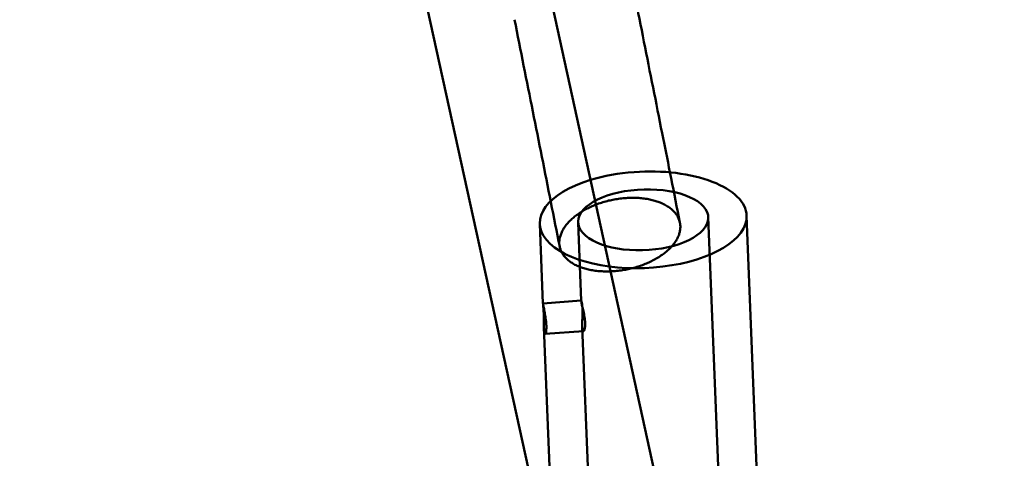
# Model space of a CAD drawing. Units: millimetres. Extents: x 101843 to 110403, y 20663 to 28853.
# Drawn here: x 105806 to 105935, y 23108 to 23166 of the extents above; entities that cross this region are included whole.
import ezdxf

# ---------------------------------------------------------------- set-up
doc = ezdxf.new("R2010")
doc.units = ezdxf.units.MM
for name, color, linetype, lineweight in [('ЗОНА БЕЗОПАСНОСТИ', 251, 'Continuous', 90), ('МАФ', 7, 'Continuous', 50), ('РАЗМЕРЫ', 250, 'Continuous', 25)]:
    doc.layers.add(name, color=color, linetype=linetype, lineweight=lineweight)
doc.styles.get("Standard").update_dxf_attribs({"font": 'candara.ttf'})
doc.dimstyles.new('ISO-25', dxfattribs={"dimtxt": 340, "dimasz": 50, "dimexe": 11.25, "dimexo": 0.63, "dimgap": 15, "dimtad": 1, "dimdec": 0, "dimtxsty": 'Standard', "dimblk": 'OBLIQUE', "dimcen": 2.5, "dimadec": 0, "dimazin": 0, "dimtfac": 1, "dimtdec": 0, "dimtmove": 0, "dimatfit": 3, "dimfxl": 1, "dimarcsym": 0})

# ---------------------------------------------------------------- blocks, each defined once
blk = doc.blocks.new('_Oblique')
at = {"color": 0, "linetype": 'ByBlock', "lineweight": -2}
blk.add_line((-0.5, -0.5), (0.5, 0.5), dxfattribs=at)
blk = doc.blocks.new('*D7')
at = {"layer": 'Defpoints', "color": 0, "transparency": 16777216}
for p in [(109029.49, 26121.81), (102231.49, 22778.91)]:
    blk.add_point(p, dxfattribs=at)
at = {"layer": 'РАЗМЕРЫ', "color": 0, "lineweight": -2, "transparency": 16777216}
for p in [(110360.95, 26776.56), (102231.49, 22778.91)]:
    blk.add_line(p, (109029.49, 26121.81), dxfattribs=at)
at = {"layer": 'РАЗМЕРЫ', "color": 0, "lineweight": -2, "transparency": 16777216, "xscale": 50, "yscale": 50, "zscale": 50}
for p, rotation in [((109029.49, 26121.81), 206.1855715384289), ((102231.49, 22778.91), 26.18557153842891)]:
    blk.add_blockref('_Oblique', p, dxfattribs=dict(at, rotation=rotation))
at = {"layer": 'РАЗМЕРЫ', "color": 0, "transparency": 16777216, "insert": (109634.48, 26686), "char_height": 340, "attachment_point": 5, "rotation": 26.1856}
blk.add_mtext('∅7575', dxfattribs=at)

msp = doc.modelspace()

# ---------------------------------------------------------------- linework, layer by layer
at = {"layer": 'ЗОНА БЕЗОПАСНОСТИ'}
msp.add_circle((105630.49, 24450.36), 3787.74, dxfattribs=at)
at = {"layer": 'МАФ', "color": 0, "linetype": 'Continuous'}
for p, q in [((105892.95, 23089.73, 4663.32), (105858.21, 23248.2, 4663.32)), ((105876.05, 23092.1, 4663.32), (105842.58, 23244.78, 4663.32)), ((105896.26, 23139.87, 4663.32), (105898.18, 23091.43, 4663.32)), ((105901.26, 23140.07, 4663.32), (105903.62, 23080.36, 4663.32)), ((105874.28, 23139, 4663.32), (105874.69, 23128.62, 4663.32)), ((105879.27, 23139.19, 4663.32), (105879.68, 23128.95, 4663.32)), ((105874.69, 23128.62, 4663.32), (105879.68, 23128.98, 4663.32)), ((105874.81, 23125.51, 4663.32), (105875.74, 23102.11, 4663.32)), ((105874.98, 23124.63, 4663.32), (105879.97, 23124.99, 4663.32)), ((105879.81, 23125.57, 4663.32), (105880.73, 23102.43, 4663.32))]:
    msp.add_line(p, q, dxfattribs=at)
at = {"layer": 'МАФ', "color": 0, "linetype": 'Continuous', "extrusion": (3.46706e-16, 1.164e-16, -1)}
msp.add_ellipse((105887.77, 23139.53, 4663.32), major_axis=(13.49, 0.54), ratio=0.466541, start_param=-2.086768, end_param=-1.641046, dxfattribs=at)
at = {"layer": 'МАФ', "color": 0, "linetype": 'Continuous', "extrusion": (3.50367e-16, 6.71506e-17, -1)}
msp.add_ellipse((105887.77, 23139.53, 4663.32), major_axis=(13.49, 0.54), ratio=0.466541, start_param=-1.641046, end_param=0, dxfattribs=at)
at = {"layer": 'МАФ', "color": 0, "linetype": 'Continuous', "extrusion": (3.56093e-16, 1.41321e-17, -1)}
msp.add_ellipse((105887.77, 23139.53, 4663.32), major_axis=(13.49, 0.54), ratio=0.466541, start_param=0, end_param=4.196417, dxfattribs=at)
at = {"layer": 'МАФ', "color": 0, "linetype": 'Continuous', "extrusion": (3.49408e-16, 6.69669e-17, -1)}
msp.add_ellipse((105887.77, 23139.53, 4663.32), major_axis=(8.49, 0.34), ratio=0.466541, start_param=-4.782638804758544, end_param=1.500546502421043, dxfattribs=at)
at = {"layer": 'МАФ', "color": 0, "linetype": 'Continuous'}
for points, knots in [([(105886.67, 23168.77, 4663.32), (105887.07, 23166.77, 4663.32), (105887.47, 23164.77, 4663.32), (105888.26, 23160.78, 4663.32), (105888.66, 23158.78, 4663.32), (105889.45, 23154.81, 4663.32), (105889.84, 23152.82, 4663.32), (105890.58, 23149.13, 4663.32), (105890.92, 23147.43, 4663.32), (105891.26, 23145.73, 4663.32)], [3.1320812, 3.1320812, 3.1320812, 3.1320812, 3.1893581, 3.1893581, 3.246635, 3.246635, 3.3039119, 3.3039119, 3.3537083, 3.3537083, 3.3537083, 3.3537083]), ([(105870.98, 23165.65, 4663.32), (105871.38, 23163.65, 4663.32), (105871.77, 23161.65, 4663.32), (105872.57, 23157.66, 4663.32), (105872.97, 23155.66, 4663.32), (105873.76, 23151.69, 4663.32), (105874.15, 23149.7, 4663.32), (105874.94, 23145.76, 4663.32), (105875.33, 23143.79, 4663.32), (105876.1, 23139.89, 4663.32), (105876.49, 23137.95, 4663.32), (105876.87, 23136.03, 4663.32)], [3.1320811, 3.1320811, 3.1320811, 3.1320811, 3.1893568, 3.1893568, 3.2466325, 3.2466325, 3.3039082, 3.3039082, 3.3611839, 3.3611839, 3.4184596, 3.4184596, 3.4184596, 3.4184596]), ([(105891.26, 23145.73, 4663.32), (105891.31, 23145.47, 4663.32), (105891.36, 23145.22, 4663.32), (105891.8, 23143.01, 4663.32), (105892.18, 23141.07, 4663.32), (105892.56, 23139.15, 4663.32)], [3.35370826, 3.35370826, 3.35370826, 3.35370826, 3.36118881, 3.36118881, 3.41846573, 3.41846573, 3.41846573, 3.41846573]), ([(105885.62, 23133.06, 4663.32), (105885.86, 23133.11, 4663.32), (105886.11, 23133.16, 4663.32), (105886.61, 23133.29, 4663.32), (105886.86, 23133.36, 4663.32), (105887.36, 23133.52, 4663.32), (105887.61, 23133.61, 4663.32), (105888.08, 23133.79, 4663.32), (105888.3, 23133.88, 4663.32), (105888.72, 23134.08, 4663.32), (105888.94, 23134.18, 4663.32), (105889.37, 23134.41, 4663.32), (105889.58, 23134.53, 4663.32), (105889.99, 23134.79, 4663.32), (105890.18, 23134.92, 4663.32), (105890.54, 23135.18, 4663.32), (105890.71, 23135.32, 4663.32), (105891.02, 23135.58, 4663.32), (105891.17, 23135.72, 4663.32), (105891.46, 23136.02, 4663.32), (105891.59, 23136.18, 4663.32), (105891.84, 23136.49, 4663.32), (105891.95, 23136.65, 4663.32), (105892.15, 23136.96, 4663.32), (105892.23, 23137.11, 4663.32), (105892.37, 23137.41, 4663.32), (105892.43, 23137.57, 4663.32), (105892.53, 23137.89, 4663.32), (105892.56, 23138.05, 4663.32), (105892.61, 23138.38, 4663.32), (105892.62, 23138.54, 4663.32), (105892.61, 23138.85, 4663.32), (105892.59, 23139.01, 4663.32), (105892.54, 23139.29, 4663.32), (105892.49, 23139.44, 4663.32), (105892.38, 23139.73, 4663.32), (105892.31, 23139.88, 4663.32), (105892.14, 23140.16, 4663.32), (105892.05, 23140.3, 4663.32), (105891.83, 23140.56, 4663.32), (105891.71, 23140.68, 4663.32), (105891.47, 23140.91, 4663.32), (105891.34, 23141.02, 4663.32), (105891.04, 23141.23, 4663.32), (105890.87, 23141.34, 4663.32), (105890.52, 23141.54, 4663.32), (105890.34, 23141.63, 4663.32), (105889.95, 23141.79, 4663.32), (105889.76, 23141.87, 4663.32), (105889.37, 23142, 4663.32), (105889.17, 23142.06, 4663.32), (105888.73, 23142.17, 4663.32), (105888.5, 23142.21, 4663.32), (105888.03, 23142.29, 4663.32), (105887.79, 23142.33, 4663.32), (105887.3, 23142.38, 4663.32), (105887.06, 23142.39, 4663.32), (105886.59, 23142.41, 4663.32), (105886.35, 23142.41, 4663.32), (105885.85, 23142.4, 4663.32), (105885.59, 23142.38, 4663.32), (105885.07, 23142.34, 4663.32), (105884.81, 23142.31, 4663.32), (105884.3, 23142.24, 4663.32), (105884.05, 23142.2, 4663.32), (105883.57, 23142.1, 4663.32), (105883.32, 23142.05, 4663.32), (105882.82, 23141.92, 4663.32), (105882.57, 23141.84, 4663.32), (105882.07, 23141.69, 4663.32), (105881.83, 23141.6, 4663.32), (105881.36, 23141.42, 4663.32), (105881.14, 23141.32, 4663.32), (105880.72, 23141.13, 4663.32), (105880.5, 23141.02, 4663.32), (105880.07, 23140.79, 4663.32), (105879.86, 23140.67, 4663.32), (105879.45, 23140.41, 4663.32), (105879.26, 23140.28, 4663.32), (105878.9, 23140.01, 4663.32), (105878.73, 23139.88, 4663.32), (105878.42, 23139.61, 4663.32), (105878.27, 23139.47, 4663.32), (105877.98, 23139.17, 4663.32), (105877.84, 23139.01, 4663.32), (105877.59, 23138.7, 4663.32), (105877.48, 23138.54, 4663.32), (105877.29, 23138.22, 4663.32), (105877.21, 23138.07, 4663.32), (105877.07, 23137.77, 4663.32), (105877.01, 23137.61, 4663.32), (105876.91, 23137.29, 4663.32), (105876.87, 23137.12, 4663.32), (105876.82, 23136.8, 4663.32), (105876.82, 23136.63, 4663.32), (105876.82, 23136.32, 4663.32), (105876.84, 23136.17, 4663.32), (105876.9, 23135.88, 4663.32), (105876.94, 23135.74, 4663.32), (105877.05, 23135.45, 4663.32), (105877.12, 23135.3, 4663.32), (105877.29, 23135.02, 4663.32), (105877.39, 23134.88, 4663.32), (105877.6, 23134.62, 4663.32), (105877.72, 23134.5, 4663.32), (105877.96, 23134.27, 4663.32), (105878.1, 23134.16, 4663.32), (105878.39, 23133.95, 4663.32), (105878.56, 23133.85, 4663.32), (105878.91, 23133.65, 4663.32), (105879.09, 23133.56, 4663.32), (105879.47, 23133.4, 4663.32), (105879.67, 23133.32, 4663.32), (105880.05, 23133.2, 4663.32), (105880.26, 23133.14, 4663.32), (105880.69, 23133.03, 4663.32), (105880.92, 23132.98, 4663.32), (105881.39, 23132.91, 4663.32), (105881.63, 23132.87, 4663.32), (105882.12, 23132.83, 4663.32), (105882.36, 23132.81, 4663.32), (105882.83, 23132.8, 4663.32), (105883.07, 23132.79, 4663.32), (105883.57, 23132.81, 4663.32), (105883.83, 23132.82, 4663.32), (105884.35, 23132.87, 4663.32), (105884.62, 23132.9, 4663.32), (105885.13, 23132.97, 4663.32), (105885.38, 23133.01, 4663.32), (105885.62, 23133.06, 4663.32)], [0, 0, 0, 0, 0.730242, 0.730242, 1.460484, 1.460484, 2.190725, 2.190725, 2.920967, 2.920967, 3.666913, 3.666913, 4.412858, 4.412858, 5.158803, 5.158803, 5.904748, 5.904748, 6.671638, 6.671638, 7.438527, 7.438527, 8.205417, 8.205417, 8.972306, 8.972306, 9.759845, 9.759845, 10.547383, 10.547383, 11.334921, 11.334921, 12.122459, 12.122459, 12.912861, 12.912861, 13.703262, 13.703262, 14.493663, 14.493663, 15.284064, 15.284064, 16.057544, 16.057544, 16.831024, 16.831024, 17.604504, 17.604504, 18.377983, 18.377983, 19.127205, 19.127205, 19.876426, 19.876426, 20.625647, 20.625647, 21.374868, 21.374868, 22.102613, 22.102613, 22.830357, 22.830357, 23.558102, 23.558102, 24.285847, 24.285847, 25.013591, 25.013591, 25.741336, 25.741336, 26.46908, 26.46908, 27.196825, 27.196825, 27.946046, 27.946046, 28.695267, 28.695267, 29.444488, 29.444488, 30.19371, 30.19371, 30.96719, 30.96719, 31.740669, 31.740669, 32.514149, 32.514149, 33.287629, 33.287629, 34.07803, 34.07803, 34.868431, 34.868431, 35.658833, 35.658833, 36.449234, 36.449234, 37.236772, 37.236772, 38.02431, 38.02431, 38.811848, 38.811848, 39.599387, 39.599387, 40.366276, 40.366276, 41.133166, 41.133166, 41.900055, 41.900055, 42.666945, 42.666945, 43.41289, 43.41289, 44.158835, 44.158835, 44.904781, 44.904781, 45.650726, 45.650726, 46.380968, 46.380968, 47.111209, 47.111209, 47.841451, 47.841451, 48.571693, 48.571693, 48.571693, 48.571693]), ([(105875.13, 23125.71, 4663.32), (105875.13, 23125.6, 4663.32), (105875.13, 23125.49, 4663.32), (105875.13, 23125.28, 4663.32), (105875.12, 23125.19, 4663.32), (105875.11, 23125.02, 4663.32), (105875.1, 23124.94, 4663.32), (105875.08, 23124.81, 4663.32), (105875.06, 23124.76, 4663.32), (105875.04, 23124.69, 4663.32), (105875.02, 23124.66, 4663.32), (105874.99, 23124.63, 4663.32), (105874.97, 23124.63, 4663.32), (105874.94, 23124.65, 4663.32), (105874.92, 23124.67, 4663.32), (105874.89, 23124.75, 4663.32), (105874.88, 23124.8, 4663.32), (105874.86, 23124.91, 4663.32), (105874.85, 23124.98, 4663.32), (105874.83, 23125.15, 4663.32), (105874.83, 23125.24, 4663.32), (105874.81, 23125.45, 4663.32), (105874.81, 23125.56, 4663.32), (105874.8, 23125.79, 4663.32), (105874.8, 23125.91, 4663.32), (105874.8, 23126.15, 4663.32), (105874.8, 23126.28, 4663.32), (105874.79, 23126.54, 4663.32), (105874.79, 23126.68, 4663.32), (105874.79, 23126.94, 4663.32), (105874.79, 23127.07, 4663.32), (105874.78, 23127.33, 4663.32), (105874.78, 23127.45, 4663.32), (105874.77, 23127.67, 4663.32), (105874.76, 23127.78, 4663.32), (105874.75, 23127.98, 4663.32), (105874.74, 23128.08, 4663.32), (105874.73, 23128.25, 4663.32), (105874.72, 23128.32, 4663.32), (105874.71, 23128.45, 4663.32), (105874.7, 23128.5, 4663.32), (105874.7, 23128.57, 4663.32), (105874.69, 23128.6, 4663.32), (105874.69, 23128.62, 4663.32), (105874.69, 23128.62, 4663.32), (105874.69, 23128.6, 4663.32), (105874.7, 23128.57, 4663.32), (105874.71, 23128.5, 4663.32), (105874.72, 23128.45, 4663.32), (105874.74, 23128.33, 4663.32), (105874.76, 23128.26, 4663.32), (105874.79, 23128.1, 4663.32), (105874.81, 23128.01, 4663.32), (105874.85, 23127.8, 4663.32), (105874.87, 23127.69, 4663.32), (105874.91, 23127.46, 4663.32), (105874.93, 23127.34, 4663.32), (105874.97, 23127.11, 4663.32), (105874.99, 23126.98, 4663.32), (105875.03, 23126.72, 4663.32), (105875.05, 23126.59, 4663.32), (105875.08, 23126.32, 4663.32), (105875.09, 23126.19, 4663.32), (105875.11, 23125.94, 4663.32), (105875.12, 23125.82, 4663.32), (105875.13, 23125.71, 4663.32)], [0, 0, 0, 0, 0.377287, 0.377287, 0.754574, 0.754574, 1.131861, 1.131861, 1.509148, 1.509148, 1.886428, 1.886428, 2.263709, 2.263709, 2.64099, 2.64099, 3.01827, 3.01827, 3.395551, 3.395551, 3.772832, 3.772832, 4.150113, 4.150113, 4.527393, 4.527393, 4.90468, 4.90468, 5.281967, 5.281967, 5.659254, 5.659254, 6.036541, 6.036541, 6.413828, 6.413828, 6.791115, 6.791115, 7.168402, 7.168402, 7.545689, 7.545689, 7.922969, 7.922969, 8.30025, 8.30025, 8.677531, 8.677531, 9.054811, 9.054811, 9.432092, 9.432092, 9.809373, 9.809373, 10.186654, 10.186654, 10.563934, 10.563934, 10.941221, 10.941221, 11.318508, 11.318508, 11.695795, 11.695795, 12.073082, 12.073082, 12.073082, 12.073082]), ([(105880.19, 23126.08, 4663.32), (105880.19, 23126.19, 4663.32), (105880.18, 23126.31, 4663.32), (105880.15, 23126.56, 4663.32), (105880.14, 23126.69, 4663.32), (105880.1, 23126.95, 4663.32), (105880.07, 23127.09, 4663.32), (105880.02, 23127.35, 4663.32), (105880, 23127.47, 4663.32), (105879.95, 23127.71, 4663.32), (105879.92, 23127.83, 4663.32), (105879.87, 23128.05, 4663.32), (105879.84, 23128.16, 4663.32), (105879.79, 23128.37, 4663.32), (105879.77, 23128.46, 4663.32), (105879.73, 23128.62, 4663.32), (105879.72, 23128.69, 4663.32), (105879.7, 23128.81, 4663.32), (105879.69, 23128.86, 4663.32), (105879.68, 23128.94, 4663.32), (105879.68, 23128.96, 4663.32), (105879.68, 23128.99, 4663.32), (105879.69, 23128.99, 4663.32), (105879.7, 23128.96, 4663.32), (105879.71, 23128.93, 4663.32), (105879.73, 23128.86, 4663.32), (105879.74, 23128.81, 4663.32), (105879.77, 23128.69, 4663.32), (105879.78, 23128.62, 4663.32), (105879.8, 23128.45, 4663.32), (105879.81, 23128.35, 4663.32), (105879.83, 23128.15, 4663.32), (105879.83, 23128.04, 4663.32), (105879.84, 23127.81, 4663.32), (105879.85, 23127.69, 4663.32), (105879.85, 23127.44, 4663.32), (105879.85, 23127.31, 4663.32), (105879.84, 23127.04, 4663.32), (105879.84, 23126.91, 4663.32), (105879.83, 23126.65, 4663.32), (105879.82, 23126.52, 4663.32), (105879.82, 23126.28, 4663.32), (105879.81, 23126.16, 4663.32), (105879.81, 23125.92, 4663.32), (105879.81, 23125.81, 4663.32), (105879.81, 23125.61, 4663.32), (105879.81, 23125.51, 4663.32), (105879.83, 23125.35, 4663.32), (105879.84, 23125.28, 4663.32), (105879.86, 23125.16, 4663.32), (105879.87, 23125.11, 4663.32), (105879.91, 23125.04, 4663.32), (105879.92, 23125.01, 4663.32), (105879.97, 23124.99, 4663.32), (105879.99, 23124.99, 4663.32), (105880.03, 23125.02, 4663.32), (105880.05, 23125.05, 4663.32), (105880.09, 23125.13, 4663.32), (105880.11, 23125.18, 4663.32), (105880.14, 23125.31, 4663.32), (105880.16, 23125.38, 4663.32), (105880.18, 23125.55, 4663.32), (105880.19, 23125.65, 4663.32), (105880.2, 23125.86, 4663.32), (105880.2, 23125.97, 4663.32), (105880.19, 23126.08, 4663.32)], [0, 0, 0, 0, 0.378239, 0.378239, 0.756477, 0.756477, 1.134716, 1.134716, 1.512955, 1.512955, 1.891152, 1.891152, 2.26935, 2.26935, 2.647547, 2.647547, 3.025745, 3.025745, 3.403942, 3.403942, 3.78214, 3.78214, 4.160337, 4.160337, 4.538535, 4.538535, 4.916774, 4.916774, 5.295012, 5.295012, 5.673251, 5.673251, 6.05149, 6.05149, 6.429729, 6.429729, 6.807967, 6.807967, 7.186206, 7.186206, 7.564445, 7.564445, 7.942642, 7.942642, 8.32084, 8.32084, 8.699037, 8.699037, 9.077235, 9.077235, 9.455432, 9.455432, 9.83363, 9.83363, 10.211827, 10.211827, 10.590025, 10.590025, 10.968264, 10.968264, 11.346502, 11.346502, 11.724741, 11.724741, 12.10298, 12.10298, 12.10298, 12.10298])]:
    msp.add_open_spline(points, degree=3, knots=knots, dxfattribs=at)

# ---------------------------------------------------------------- dimensions: what is measured, and where the dimension line sits
at = {"layer": 'РАЗМЕРЫ'}
dim = msp.add_diameter_dim_2p(p1=(102231.49, 22778.91), p2=(109029.49, 26121.81), dimstyle='ISO-25', dxfattribs=at)
dim.commit()
dim.dimension.update_dxf_attribs({"geometry": '*D7', "text_midpoint": (109634.48, 26686)})

doc.saveas('drawing.dxf')
